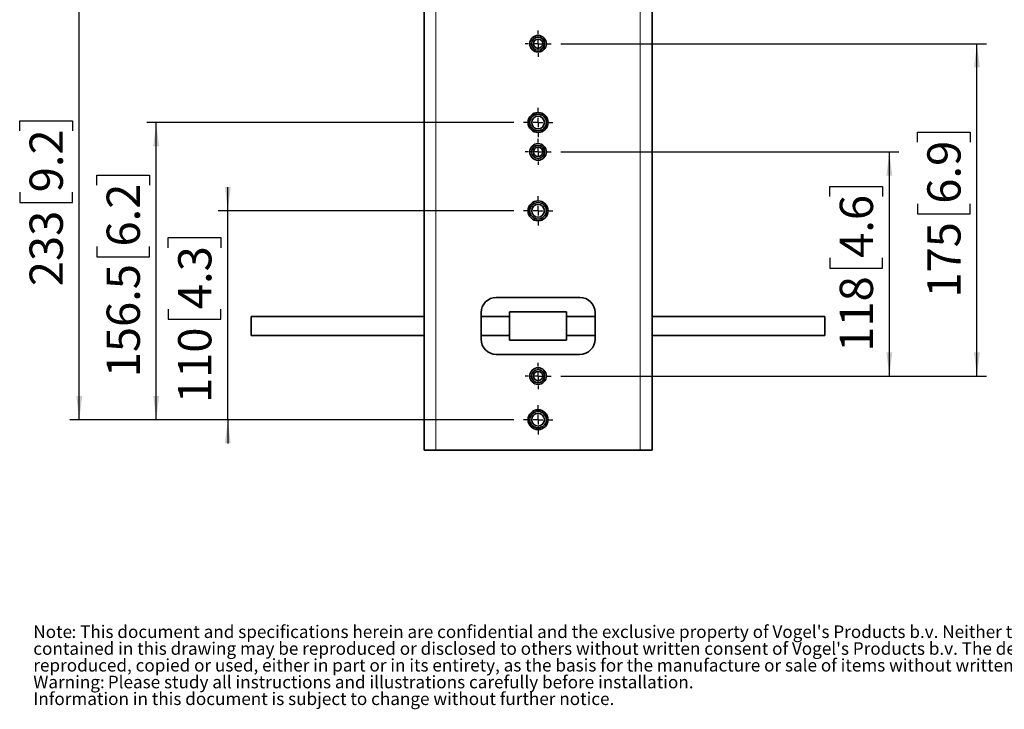
# Model space of a CAD drawing. Units: millimetres. Extents: x 14 to 202, y 14 to 256.
# Drawn here: x 14 to 117, y 14 to 87 of the extents above; entities that cross this region are included whole.
import ezdxf

# ---------------------------------------------------------------- set-up
doc = ezdxf.new("R2010")
doc.units = ezdxf.units.MM
doc.layers.add('MAATENTEKST', color=7, linetype='Continuous')
doc.styles.add('SLDTEXTSTYLE0', font='TXT', dxfattribs={"width": 0.75})
doc.dimstyles.new('SLDDIMSTYLE0', dxfattribs={"dimtxt": 3.5, "dimasz": 2.5, "dimexe": 0, "dimexo": 0.0625, "dimgap": 0.875, "dimtad": 1, "dimdec": 1, "dimlfac": 5, "dimrnd": 1e-09, "dimzin": 12, "dimdsep": 46, "dimtxsty": 'SLDTEXTSTYLE0', "dimsah": 1, "dimcen": 0.09, "dimadec": 0, "dimazin": 3, "dimtfac": 1, "dimtofl": 0, "dimtmove": 0, "dimatfit": 3, "dimfxl": 0, "dimfrac": 2, "dimtolj": 1, "dimtzin": 12, "dimarcsym": 0})
doc.dimstyles.new('SLDDIMSTYLE1', dxfattribs={"dimtxt": 3.5, "dimasz": 2.5, "dimexe": 0, "dimexo": 0.0625, "dimgap": 0.875, "dimtad": 1, "dimdec": 0, "dimlfac": 5, "dimrnd": 1e-09, "dimzin": 12, "dimdsep": 46, "dimtxsty": 'SLDTEXTSTYLE0', "dimsah": 1, "dimcen": 0.09, "dimadec": 0, "dimazin": 3, "dimtfac": 1, "dimtofl": 0, "dimtmove": 0, "dimatfit": 3, "dimfxl": 0, "dimfrac": 2, "dimtolj": 1, "dimtzin": 12, "dimarcsym": 0})
doc.dimstyles.new('SLDDIMSTYLE2', dxfattribs={"dimtxt": 3.5, "dimasz": 2.5, "dimexe": 0, "dimexo": 0.0625, "dimgap": 0.875, "dimtad": 1, "dimdec": 0, "dimlfac": 5, "dimrnd": 1e-09, "dimzin": 12, "dimdsep": 46, "dimtxsty": 'SLDTEXTSTYLE0', "dimsah": 1, "dimcen": 0.09, "dimadec": 0, "dimazin": 3, "dimtfac": 1, "dimtmove": 0, "dimatfit": 0, "dimfxl": 0, "dimfrac": 2, "dimtolj": 1, "dimtzin": 12, "dimarcsym": 0})

# ---------------------------------------------------------------- blocks, each defined once
blk = doc.blocks.new('SW_NOTE_0')
at = {"color": 0, "linetype": 'Continuous', "lineweight": 0, "attachment_point": 1, "style": 'SLDTEXTSTYLE0'}
for s, insert, char_height in [('Note', (0, 1.71), 1.323), (": This document and specifications herein are confidential and the exclusive property of Vogel's Products b.v. Neither this design nor any information", (4.02, 1.71), 1.32292), ("contained in this drawing may be reproduced or disclosed to others without written consent of Vogel's Products b.v. The design and information will not be", (0, -0.06), 1.32292), ('reproduced, copied or used, either in part or in its entirety, as the basis for the manufacture or sale of items without written permission.', (0, -1.82), 1.32292), ('Warning:', (0, -3.59), 1.323), ('Please study all instructions and illustrations carefully before installation.', (7.84, -3.59), 1.3229), ('Information in this document is subject to change without further notice.', (0, -5.35), 1.3229)]:
    blk.add_mtext(s, dxfattribs=dict(at, insert=insert, char_height=char_height))
blk = doc.blocks.new('_D')
at = {"layer": 'MAATENTEKST'}
for p, q in [((65.53, 75.67), (26.88, 75.67)), ((27.88, 44.37), (27.88, 75.67)), ((21.62, 69.07), (21.62, 70.14)), ((21.62, 70.14), (27.17, 70.14)), ((27.17, 70.14), (27.17, 69.07)), ((21.62, 62.61), (21.62, 61.54)), ((27.17, 61.54), (27.17, 62.61)), ((21.62, 61.54), (27.17, 61.54)), ((65.53, 44.37), (26.88, 44.37))]:
    blk.add_line(p, q, dxfattribs=at)
for points in [[(27.88, 75.67), (27.57, 73.17), (28.19, 73.17)], [(27.88, 44.37), (28.19, 46.87), (27.57, 46.87)]]:
    blk.add_solid(points, dxfattribs=at)
at = {"layer": 'MAATENTEKST', "char_height": 3.5, "attachment_point": 1, "rotation": 90, "style": 'SLDTEXTSTYLE0'}
for s, insert in [('6.2', (22.66, 62.61)), ('156.5', (22.66, 48.84))]:
    blk.add_mtext(s, dxfattribs=dict(at, insert=insert))
blk = doc.blocks.new('_D_1')
at = {"layer": 'MAATENTEKST'}
for p, q in [((70.46, 72.57), (106.06, 72.57)), ((105.06, 72.57), (105.06, 48.97)), ((98.79, 67.89), (98.79, 68.95)), ((98.79, 68.95), (104.35, 68.95)), ((104.35, 68.95), (104.35, 67.89)), ((98.79, 61.42), (98.79, 60.35)), ((104.35, 60.35), (104.35, 61.42)), ((98.79, 60.35), (104.35, 60.35)), ((70.46, 48.97), (106.06, 48.97))]:
    blk.add_line(p, q, dxfattribs=at)
for points in [[(105.06, 72.57), (104.75, 70.07), (105.37, 70.07)], [(105.06, 48.97), (105.37, 51.47), (104.75, 51.47)]]:
    blk.add_solid(points, dxfattribs=at)
at = {"layer": 'MAATENTEKST', "char_height": 3.5, "attachment_point": 1, "rotation": 90, "style": 'SLDTEXTSTYLE0'}
for s, insert in [('4.6', (99.84, 61.42)), ('118', (99.84, 51.53))]:
    blk.add_mtext(s, dxfattribs=dict(at, insert=insert))
blk = doc.blocks.new('_D_2')
at = {"layer": 'MAATENTEKST'}
for p, q in [((70.46, 83.97), (115.28, 83.97)), ((114.28, 48.97), (114.28, 83.97)), ((108.02, 73.59), (108.02, 74.65)), ((108.02, 74.65), (113.57, 74.65)), ((113.57, 74.65), (113.57, 73.59)), ((108.02, 67.12), (108.02, 66.05)), ((113.57, 66.05), (113.57, 67.12)), ((108.02, 66.05), (113.57, 66.05)), ((70.46, 48.97), (115.28, 48.97))]:
    blk.add_line(p, q, dxfattribs=at)
for points in [[(114.28, 83.97), (113.97, 81.47), (114.59, 81.47)], [(114.28, 48.97), (114.59, 51.47), (113.97, 51.47)]]:
    blk.add_solid(points, dxfattribs=at)
at = {"layer": 'MAATENTEKST', "char_height": 3.5, "attachment_point": 1, "rotation": 90, "style": 'SLDTEXTSTYLE0'}
for s, insert in [('6.9', (109.06, 67.12)), ('175', (109.06, 57.23))]:
    blk.add_mtext(s, dxfattribs=dict(at, insert=insert))
blk = doc.blocks.new('_D_3')
at = {"layer": 'MAATENTEKST'}
for p, q in [((35.42, 66.37), (35.42, 68.87)), ((65.53, 66.37), (34.42, 66.37)), ((35.42, 44.37), (35.42, 66.37)), ((29.15, 62.49), (29.15, 63.55)), ((29.15, 63.55), (34.7, 63.55)), ((34.7, 63.55), (34.7, 62.49)), ((29.15, 56.02), (29.15, 54.95)), ((34.7, 54.95), (34.7, 56.02)), ((29.15, 54.95), (34.7, 54.95)), ((65.53, 44.37), (34.42, 44.37)), ((35.42, 44.37), (35.42, 41.87))]:
    blk.add_line(p, q, dxfattribs=at)
for points in [[(35.42, 66.37), (35.73, 68.87), (35.11, 68.87)], [(35.42, 44.37), (35.11, 41.87), (35.73, 41.87)]]:
    blk.add_solid(points, dxfattribs=at)
at = {"layer": 'MAATENTEKST', "char_height": 3.5, "attachment_point": 1, "rotation": 90, "style": 'SLDTEXTSTYLE0'}
for s, insert in [('4.3', (30.19, 56.02)), ('110', (30.19, 46.13))]:
    blk.add_mtext(s, dxfattribs=dict(at, insert=insert))
blk = doc.blocks.new('_D_4')
at = {"layer": 'MAATENTEKST'}
for p, q in [((65.53, 90.97), (18.78, 90.97)), ((19.78, 44.37), (19.78, 90.97)), ((13.51, 74.79), (13.51, 75.85)), ((13.51, 75.85), (19.06, 75.85)), ((19.06, 75.85), (19.06, 74.79)), ((13.51, 68.32), (13.51, 67.25)), ((19.06, 67.25), (19.06, 68.32)), ((13.51, 67.25), (19.06, 67.25)), ((65.53, 44.37), (18.78, 44.37))]:
    blk.add_line(p, q, dxfattribs=at)
for points in [[(19.78, 90.97), (19.47, 88.47), (20.09, 88.47)], [(19.78, 44.37), (20.09, 46.87), (19.47, 46.87)]]:
    blk.add_solid(points, dxfattribs=at)
at = {"layer": 'MAATENTEKST', "char_height": 3.5, "attachment_point": 1, "rotation": 90, "style": 'SLDTEXTSTYLE0'}
for s, insert in [('9.2', (14.55, 68.32)), ('233', (14.55, 58.43))]:
    blk.add_mtext(s, dxfattribs=dict(at, insert=insert))
blk = doc.blocks.new('SW_CENTERMARKSYMBOL_1')
at = {"layer": 'MAATENTEKST', "color": 0}
for p, q in [((0, 1), (0, 1.375)), ((-1, 0), (-1.375, 0)), ((0, 0), (-0.5, 0)), ((0, 0), (0, 0.5)), ((0, 0), (0, -0.5)), ((0, 0), (0.5, 0)), ((1, 0), (1.375, 0)), ((0, -1), (0, -1.375))]:
    blk.add_line(p, q, dxfattribs=at)
blk = doc.blocks.new('SW_CENTERMARKSYMBOL_2')
at = {"layer": 'MAATENTEKST', "color": 0}
for p, q in [((0, 1), (0, 1.55)), ((-1, 0), (-1.55, 0)), ((0, 0), (-0.5, 0)), ((0, 0), (0, 0.5)), ((0, 0), (0, -0.5)), ((0, 0), (0.5, 0)), ((1, 0), (1.55, 0)), ((0, -1), (0, -1.55))]:
    blk.add_line(p, q, dxfattribs=at)
blk = doc.blocks.new('SW_CENTERMARKSYMBOL_3')
at = {"layer": 'MAATENTEKST', "color": 0}
for p, q in [((0, 1), (0, 1.375)), ((-1, 0), (-1.375, 0)), ((0, 0), (-0.5, 0)), ((0, 0), (0, 0.5)), ((0, 0), (0, -0.5)), ((0, 0), (0.5, 0)), ((1, 0), (1.375, 0)), ((0, -1), (0, -1.375))]:
    blk.add_line(p, q, dxfattribs=at)
blk = doc.blocks.new('SW_CENTERMARKSYMBOL_4')
at = {"layer": 'MAATENTEKST', "color": 0}
for p, q in [((0, 1), (0, 1.55)), ((-1, 0), (-1.55, 0)), ((0, 0), (-0.5, 0)), ((0, 0), (0, 0.5)), ((0, 0), (0, -0.5)), ((0, 0), (0.5, 0)), ((1, 0), (1.55, 0)), ((0, -1), (0, -1.55))]:
    blk.add_line(p, q, dxfattribs=at)
blk = doc.blocks.new('SW_CENTERMARKSYMBOL_5')
at = {"layer": 'MAATENTEKST', "color": 0}
for p, q in [((0, 1), (0, 1.375)), ((-1, 0), (-1.375, 0)), ((0, 0), (-0.5, 0)), ((0, 0), (0, 0.5)), ((0, 0), (0, -0.5)), ((0, 0), (0.5, 0)), ((1, 0), (1.375, 0)), ((0, -1), (0, -1.375))]:
    blk.add_line(p, q, dxfattribs=at)
blk = doc.blocks.new('SW_CENTERMARKSYMBOL_6')
at = {"layer": 'MAATENTEKST', "color": 0}
for p, q in [((0, 1), (0, 1.55)), ((-1, 0), (-1.55, 0)), ((0, 0), (-0.5, 0)), ((0, 0), (0, 0.5)), ((0, 0), (0, -0.5)), ((0, 0), (0.5, 0)), ((1, 0), (1.55, 0)), ((0, -1), (0, -1.55))]:
    blk.add_line(p, q, dxfattribs=at)

msp = doc.modelspace()

# ---------------------------------------------------------------- linework, layer by layer
at = {"color": 7, "linetype": 'Continuous', "lineweight": 35}
for p, q in [((56.082, 108.173), (56.082, 41.173)), ((80.082, 108.173), (80.082, 41.173)), ((72.482, 57.248), (63.682, 57.248)), ((37.882, 55.248), (37.882, 53.248)), ((37.882, 55.248), (56.082, 55.248)), ((62.082, 55.648), (62.082, 52.848)), ((62.082, 55.248), (65.082, 55.248)), ((65.082, 55.748), (71.082, 55.748)), ((65.082, 55.748), (65.082, 52.748)), ((71.082, 55.748), (71.082, 52.748)), ((71.082, 55.248), (74.082, 55.248)), ((74.082, 52.848), (74.082, 55.648)), ((80.082, 55.248), (98.282, 55.248)), ((98.282, 53.248), (98.282, 55.248)), ((37.882, 53.248), (56.082, 53.248)), ((62.082, 53.248), (65.082, 53.248)), ((71.082, 53.248), (74.082, 53.248)), ((80.082, 53.248), (98.282, 53.248)), ((65.082, 52.748), (71.082, 52.748)), ((63.682, 51.248), (72.482, 51.248)), ((57.322, 41.173), (56.082, 41.173)), ((57.322, 41.173), (78.842, 41.173)), ((80.082, 41.173), (78.842, 41.173))]:
    msp.add_line(p, q, dxfattribs=at)
at = {"color": 8, "linetype": 'Continuous', "lineweight": 18}
for p, q in [((57.322, 108.173), (57.322, 41.173)), ((78.842, 41.173), (78.842, 108.173))]:
    msp.add_line(p, q, dxfattribs=at)
at = {"color": 7, "linetype": 'Continuous', "lineweight": 35}
for centre, radius in [((68.082, 83.973), 0.875), ((68.082, 83.973), 0.873), ((68.082, 83.973), 0.69), ((68.082, 83.973), 0.49), ((68.082, 75.673), 1.05), ((68.082, 75.673), 1.047), ((68.082, 75.673), 0.87), ((68.082, 75.673), 0.67), ((68.082, 72.573), 0.875), ((68.082, 72.573), 0.873), ((68.082, 72.573), 0.69), ((68.082, 72.573), 0.49), ((68.082, 66.373), 1.05), ((68.082, 66.373), 1.047), ((68.082, 66.373), 0.87), ((68.082, 66.373), 0.67), ((68.082, 48.973), 0.875), ((68.082, 48.973), 0.873), ((68.082, 48.973), 0.69), ((68.082, 48.973), 0.49), ((68.082, 44.373), 1.05), ((68.082, 44.373), 1.047), ((68.082, 44.373), 0.87), ((68.082, 44.373), 0.67)]:
    msp.add_circle(centre, radius, dxfattribs=at)
for centre, start, end in [((63.682, 55.648), 90, 180), ((72.482, 55.648), 0, 90), ((63.682, 52.848), 180, 270), ((72.482, 52.848), 270, 0)]:
    msp.add_arc(centre, 1.6, start, end, dxfattribs=at)

# ---------------------------------------------------------------- block references
at = {"color": 7, "linetype": 'Continuous', "lineweight": 0}
msp.add_blockref('SW_NOTE_0', (14.942, 20.999), dxfattribs=at)
at = {"layer": 'MAATENTEKST'}
for name, p in [('SW_CENTERMARKSYMBOL_1', (68.082, 83.973)), ('SW_CENTERMARKSYMBOL_2', (68.082, 75.673)), ('SW_CENTERMARKSYMBOL_3', (68.082, 72.573)), ('SW_CENTERMARKSYMBOL_4', (68.082, 66.373)), ('SW_CENTERMARKSYMBOL_5', (68.082, 48.973)), ('SW_CENTERMARKSYMBOL_6', (68.082, 44.373))]:
    msp.add_blockref(name, p, dxfattribs=at)

# ---------------------------------------------------------------- dimensions: what is measured, and where the dimension line sits
for base, p1, p2, dimstyle, picture, middle in [((19.776, 90.973), (66.532, 44.373), (66.532, 90.973), 'SLDDIMSTYLE1', '_D_4', (19.776, 67.673)), ((114.282, 83.973), (69.457, 48.973), (69.457, 83.973), 'SLDDIMSTYLE1', '_D_2', (114.282, 66.473)), ((27.882, 75.673), (66.532, 44.373), (66.532, 75.673), 'SLDDIMSTYLE0', '_D', (27.882, 60.023)), ((105.062, 48.973), (69.457, 72.573), (69.457, 48.973), 'SLDDIMSTYLE1', '_D_1', (105.062, 60.773)), ((35.415, 66.373), (66.532, 44.373), (66.532, 66.373), 'SLDDIMSTYLE2', '_D_3', (35.415, 55.373))]:
    dim = msp.add_linear_dim(base=base, p1=p1, p2=p2, angle=90, dimstyle=dimstyle, dxfattribs=at)
    dim.commit()
    dim.dimension.update_dxf_attribs({"geometry": picture, "text_midpoint": middle, "dimtype": 160})

doc.saveas('drawing.dxf')
